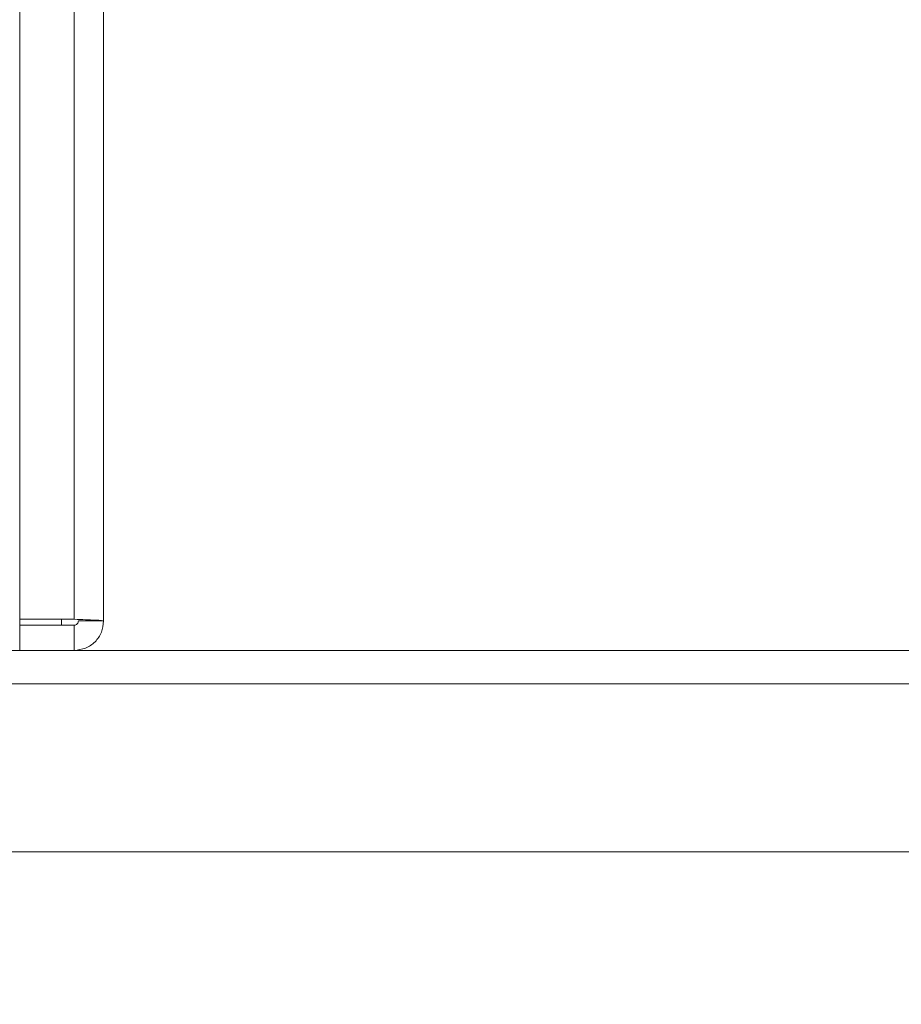
# Model space of a CAD drawing. Units: millimetres. Extents: x 908 to 1321, y 6 to 286.
# Drawn here: x 1059 to 1063, y 86 to 90 of the extents above; entities that cross this region are included whole.
import ezdxf

# ---------------------------------------------------------------- set-up
doc = ezdxf.new("R2010")
doc.units = ezdxf.units.MM
doc.header["$PDSIZE"] = -1
doc.layers.add('DIMENSIONS', color=252, linetype='Continuous')
doc.styles.get("Standard").update_dxf_attribs({"font": 'arial.ttf'})
doc.dimstyles.new('ISO-25 - ab', dxfattribs={"dimtxt": 3, "dimasz": 2.5, "dimexe": 1.25, "dimexo": 0.625, "dimtad": 1, "dimdec": 0, "dimlfac": 30, "dimrnd": 5, "dimzin": 1, "dimtxsty": 'Standard', "dimcen": 2.5, "dimadec": 0, "dimazin": 0, "dimtfac": 1, "dimtdec": 0, "dimtmove": 0, "dimatfit": 3, "dimfxl": 1, "dimlwd": 15, "dimlwe": 15, "dimarcsym": 0})

# ---------------------------------------------------------------- blocks, each defined once
blk = doc.blocks.new('*D35')
at = {"layer": 'Defpoints', "color": 0, "lineweight": 15, "transparency": 16777216}
for p in [(1033.4971, 86.44), (1065.5182, 86.4497), (1033.4971, 62.7251)]:
    blk.add_point(p, dxfattribs=at)
at = {"layer": 'DIMENSIONS', "color": 0, "lineweight": 15, "transparency": 16777216}
for p, q in [((1033.4971, 85.815), (1033.4971, 61.4751)), ((1065.5182, 85.8247), (1065.5182, 61.4751)), ((1063.0182, 62.7251), (1035.9971, 62.7251))]:
    blk.add_line(p, q, dxfattribs=at)
for points in [[(1035.9971, 63.1417), (1035.9971, 62.3084), (1033.4971, 62.7251)], [(1063.0182, 63.1417), (1063.0182, 62.3084), (1065.5182, 62.7251)]]:
    blk.add_solid(points, dxfattribs=at)
at = {"layer": 'DIMENSIONS', "color": 0, "lineweight": 15, "transparency": 16777216, "insert": (1049.5077, 65.2727), "char_height": 3, "attachment_point": 5}
blk.add_mtext('960 [37,8"]', dxfattribs=at)
blk = doc.blocks.new('*D39')
at = {"layer": 'Defpoints', "color": 0, "lineweight": 15, "transparency": 16777216}
for p in [(1051.3626, 122.4724), (1065.5182, 86.4497), (1065.5182, 75.2118)]:
    blk.add_point(p, dxfattribs=at)
at = {"layer": 'DIMENSIONS', "color": 0, "lineweight": 15, "transparency": 16777216}
for p, q in [((1051.3626, 121.8474), (1051.3626, 73.9618)), ((1065.5182, 85.8247), (1065.5182, 73.9618)), ((1053.8626, 75.2118), (1063.0182, 75.2118)), ((1065.5182, 75.2118), (1089.0731, 75.2118))]:
    blk.add_line(p, q, dxfattribs=at)
for points in [[(1053.8626, 75.6284), (1053.8626, 74.7951), (1051.3626, 75.2118)], [(1063.0182, 75.6284), (1063.0182, 74.7951), (1065.5182, 75.2118)]]:
    blk.add_solid(points, dxfattribs=at)
at = {"layer": 'DIMENSIONS', "color": 0, "lineweight": 15, "transparency": 16777216, "insert": (1078.5457, 77.7593), "char_height": 3, "attachment_point": 5}
blk.add_mtext('425 [16,7"]', dxfattribs=at)

msp = doc.modelspace()

# ---------------------------------------------------------------- linework, layer by layer
at = {"color": 7, "linetype": 'Continuous', "lineweight": 15}
for p, q in [((1059.4055, 87.134), (1059.4055, 145.7674)), ((1059.2888, 87.1409), (1059.2888, 145.7605)), ((1059.0721, 87.0174), (1059.0721, 91.8507)), ((1059.2888, 87.1409), (1059.0721, 87.1409)), ((1059.2388, 87.1174), (1059.2388, 87.1409)), ((1059.3055, 87.134), (1059.4055, 87.134)), ((1059.0721, 87.1174), (1059.2888, 87.1174)), ((1059.2888, 87.1174), (1059.2888, 87.0174)), ((1035.9721, 87.0174), (1063.0965, 87.0174)), ((1035.9721, 86.884), (1063.0965, 86.884)), ((1036.0721, 86.2174), (1062.9965, 86.2174))]:
    msp.add_line(p, q, dxfattribs=at)
for points, knots in [([(1059.2888, 87.1409), (1059.3041, 87.1404), (1059.3347, 87.1392), (1059.3732, 87.1375), (1059.4002, 87.1358), (1059.4037, 87.1346), (1059.4055, 87.134)], [0, 0, 0, 0, 0.249999, 0.499993, 0.750011, 1, 1, 1, 1]), ([(1059.4055, 87.134), (1059.4037, 87.1187), (1059.4002, 87.0882), (1059.3732, 87.0496), (1059.3347, 87.0226), (1059.3041, 87.0191), (1059.2888, 87.0174)], [0, 0, 0, 0, 0.250002, 0.500003, 0.750002, 1, 1, 1, 1]), ([(1059.3055, 87.134), (1059.3052, 87.1319), (1059.3047, 87.1275), (1059.3009, 87.122), (1059.2954, 87.1181), (1059.291, 87.1176), (1059.2888, 87.1174)], [0, 0, 0, 0, 0.250022, 0.500035, 0.749988, 1, 1, 1, 1])]:
    msp.add_open_spline(points, degree=3, knots=knots, dxfattribs=at)

# ---------------------------------------------------------------- dimensions: what is measured, and where the dimension line sits
at = {"layer": 'DIMENSIONS', "lineweight": 15}
for base, p1, p2, picture, middle in [((1065.5182, 75.2118), (1051.3626, 122.4724), (1065.5182, 86.4497), '*D39', (1078.5457, 77.7593)), ((1033.4971, 62.7251), (1065.5182, 86.4497), (1033.4971, 86.44), '*D35', (1049.5077, 65.2727))]:
    dim = msp.add_linear_dim(base=base, p1=p1, p2=p2, dimstyle='ISO-25 - ab', dxfattribs=at)
    dim.commit()
    dim.dimension.update_dxf_attribs({"geometry": picture, "text_midpoint": middle})

doc.saveas('drawing.dxf')
